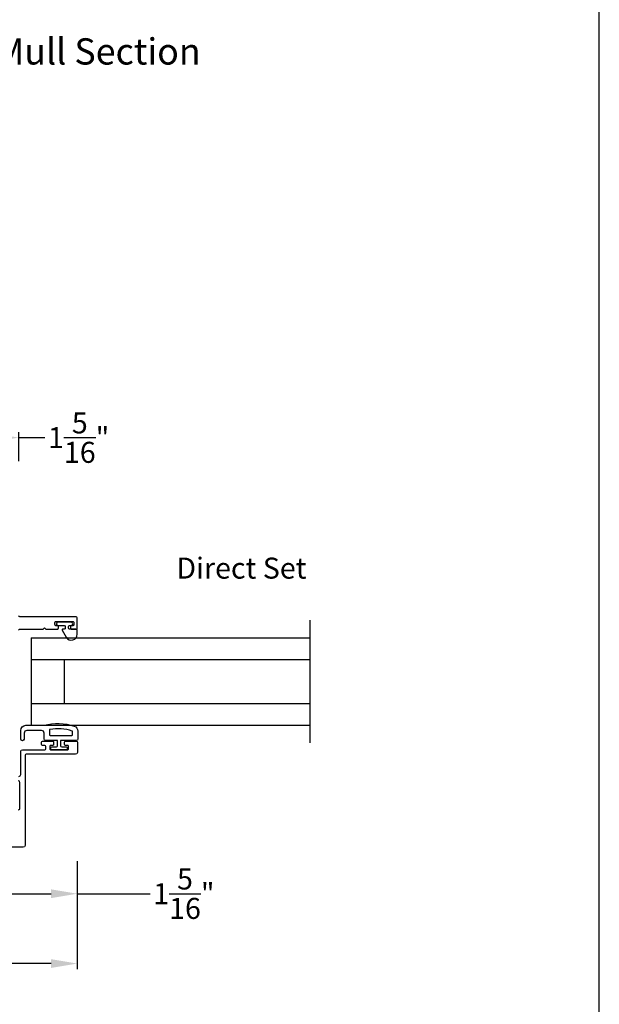
# Model space of a CAD drawing. Extents: x 0 to 68, y 0 to 44.
# Drawn here: x 27.4 to 34, y 6 to 17.3 of the extents above; entities that cross this region are included whole.
import ezdxf
from ezdxf.enums import TextEntityAlignment as Align

# ---------------------------------------------------------------- set-up
doc = ezdxf.new("R2010")
doc.units = 0
doc.header["$LTSCALE"] = 2
doc.header["$MEASUREMENT"] = 0
doc.header["$PDMODE"] = 3
doc.layers.get('0').update_dxf_attribs({"linetype": 'CONTINUOUS'})
doc.layers.get('DEFPOINTS').update_dxf_attribs({"color": 3, "linetype": 'CONTINUOUS'})
doc.layers.add('Dim', color=7, linetype='CONTINUOUS')
doc.styles.add('Arial', font='arial.ttf')
doc.styles.get("Standard").update_dxf_attribs({"font": 'arial.ttf'})
doc.dimstyles.get("Standard").update_dxf_attribs({"dimtxt": 0.24, "dimasz": 0.3, "dimexe": 0.0625, "dimexo": 0.18, "dimgap": 0.09, "dimtad": 0, "dimdec": 4, "dimzin": 0, "dimdsep": 46, "dimlunit": 4, "dimtxsty": 'STANDARD', "dimcen": 0, "dimadec": 5, "dimazin": 0, "dimtfac": 1, "dimtdec": 4, "dimtofl": 0, "dimtmove": 0, "dimatfit": 3, "dimfxl": 1, "dimtolj": 1, "dimtzin": 0, "dimarcsym": 0})

# ---------------------------------------------------------------- blocks, each defined once
blk = doc.blocks.new('*D209')
at = {"layer": 'DEFPOINTS', "color": 0, "transparency": 16777216}
for p in [(27.366, 12.486), (26.028, 12.036), (27.366, 12.036)]:
    blk.add_point(p, dxfattribs=at)
at = {"layer": 'Dim', "color": 0, "lineweight": -2, "transparency": 16777216}
for p, q in [((26.028, 12.216), (26.028, 12.548)), ((26.328, 12.486), (27.066, 12.486)), ((27.366, 12.216), (27.366, 12.548)), ((27.366, 12.486), (27.666, 12.486))]:
    blk.add_line(p, q, dxfattribs=at)
at = {"layer": 'Dim', "color": 0, "transparency": 16777216}
for points in [[(26.328, 12.536), (26.328, 12.436), (26.028, 12.486)], [(27.066, 12.536), (27.066, 12.436), (27.366, 12.486)]]:
    blk.add_solid(points, dxfattribs=at)
at = {"layer": 'Dim', "color": 0, "transparency": 16777216, "insert": (28.051, 12.486), "char_height": 0.24, "attachment_point": 5}
blk.add_mtext('\\A1;1{\\H1x;\\S5/16;}"', dxfattribs=at)
blk = doc.blocks.new('*D210')
at = {"layer": 'DEFPOINTS', "color": 0, "transparency": 16777216}
for p in [(23.956, 7.819), (28.036, 7.827), (28.036, 6.479)]:
    blk.add_point(p, dxfattribs=at)
at = {"layer": 'Dim', "color": 0, "lineweight": -2, "transparency": 16777216}
for p, q in [((23.956, 7.639), (23.956, 6.416)), ((28.036, 7.647), (28.036, 6.416)), ((24.256, 6.479), (25.595, 6.479)), ((27.736, 6.479), (26.397, 6.479))]:
    blk.add_line(p, q, dxfattribs=at)
at = {"layer": 'Dim', "color": 0, "transparency": 16777216}
for points in [[(24.256, 6.529), (24.256, 6.429), (23.956, 6.479)], [(27.736, 6.529), (27.736, 6.429), (28.036, 6.479)]]:
    blk.add_solid(points, dxfattribs=at)
at = {"layer": 'Dim', "color": 0, "transparency": 16777216, "insert": (25.996, 6.479), "char_height": 0.24, "attachment_point": 5}
blk.add_mtext('\\A1;4{\\H1x;\\S1/16;}"', dxfattribs=at)
blk = doc.blocks.new('*D230')
at = {"layer": 'DEFPOINTS', "color": 0, "transparency": 16777216}
for p in [(26.697, 7.827), (28.036, 7.827), (26.697, 7.277)]:
    blk.add_point(p, dxfattribs=at)
at = {"layer": 'Dim', "color": 0, "lineweight": -2, "transparency": 16777216}
for p, q in [((26.697, 7.647), (26.697, 7.214)), ((28.036, 7.647), (28.036, 7.214)), ((26.997, 7.277), (27.736, 7.277)), ((28.036, 7.277), (28.868, 7.277))]:
    blk.add_line(p, q, dxfattribs=at)
at = {"layer": 'Dim', "color": 0, "transparency": 16777216}
for points in [[(26.997, 7.327), (26.997, 7.227), (26.697, 7.277)], [(27.736, 7.327), (27.736, 7.227), (28.036, 7.277)]]:
    blk.add_solid(points, dxfattribs=at)
at = {"layer": 'Dim', "color": 0, "transparency": 16777216, "insert": (29.253, 7.277), "char_height": 0.24, "attachment_point": 5}
blk.add_mtext('\\A1;1{\\H1x;\\S5/16;}"', dxfattribs=at)

msp = doc.modelspace()

# ---------------------------------------------------------------- linework, layer by layer
for p, q in [((30.6974, 9.00042), (30.6974, 10.40042)), ((27.50975, 10.20042), (30.6974, 10.20042)), ((27.50975, 10.20042), (27.50975, 9.20042)), ((27.50975, 9.95042), (30.6974, 9.95042)), ((27.88475, 9.95042), (27.88475, 9.45042)), ((27.50975, 9.45042), (30.6974, 9.45042)), ((27.50975, 9.20042), (30.6974, 9.20042))]:
    msp.add_line(p, q)
msp.add_lwpolyline([(0, 44.00001), (0, 0), (34.00001, 0), (34.00001, 44.00001)], close=True)
for points in [[(27.36625, 10.28704, -0.41424079), (27.37806, 10.29885), (27.64578, 10.29885), (27.66153, 10.3146), (27.67727, 10.29885), (27.80764, 10.29885, 0.41423859), (27.81946, 10.31066), (27.81946, 10.32641, 0.41423859), (27.80764, 10.33822), (27.7919, 10.33822, -0.41424079), (27.78009, 10.35003), (27.78009, 10.37365, -0.41424079), (27.7919, 10.38546), (27.98481, 10.38546, -0.41424079), (27.99662, 10.37365), (27.99662, 10.35003, -0.41424079), (27.98481, 10.33822), (27.96906, 10.33822, 0.41423859), (27.95725, 10.32641), (27.95725, 10.31066, 0.41423859), (27.96906, 10.29885), (28.02812, 10.29885, 0.4144104), (28.03599, 10.30672), (28.03599, 10.4209, 0.41430731), (28.01631, 10.44058), (27.37806, 10.44058, -0.41424079), (27.36625, 10.45239)], [(27.36915, 8.61747, 0.41421356), (27.38884, 8.63715), (27.38884, 8.90088, -0.41421356), (27.40852, 8.92057), (27.66372, 8.92057, 0.41421356), (27.67553, 8.93238), (27.67553, 8.95876, 0.41421356), (27.66372, 8.97057), (27.6395, 8.97057, -0.41421356), (27.62769, 8.98238), (27.62769, 9.00876, -0.41421356), (27.6395, 9.02057), (27.75372, 9.02057, -0.41421356), (27.76554, 9.00876), (27.76554, 8.98238, -0.41421356), (27.75372, 8.97057), (27.72951, 8.97057, 0.41421356), (27.72164, 8.96269), (27.72164, 8.92844, 0.41421356), (27.72951, 8.92057), (27.92656, 8.92057, 0.41421356), (27.93444, 8.92844), (27.93444, 8.96269, 0.41421356), (27.92656, 8.97057), (27.90235, 8.97057, -0.41421356), (27.89054, 8.98238), (27.89054, 9.00876, -0.41421356), (27.90235, 9.02057), (28.02452, 9.02057, -0.41421356), (28.03634, 9.00876), (28.03634, 8.89027, -0.41421356), (28.01664, 8.87057), (27.45064, 8.87057, 0.41421356), (27.43884, 8.85877), (27.43884, 7.82675, -0.41421356), (27.41915, 7.80707), (27.01192, 7.80707, -0.41421356)], [(27.36019, 8.23944, 0.66817864), (27.38034, 8.24778), (27.38034, 8.54747, 0.41421356), (27.36034, 8.56747)]]:
    msp.add_lwpolyline(points, format="xyb")
for points in [[(28.03599, 10.24085), (28.03599, 10.28285, 0.41420616), (28.01999, 10.29885), (27.94599, 10.29885, -0.41418604), (27.93399, 10.31085), (27.93399, 10.32905, -0.41418604), (27.94599, 10.34105), (27.96527, 10.34105, 1.00003311), (27.96527, 10.37648), (27.81371, 10.37648, 0.99990066), (27.81371, 10.34105), (27.88699, 10.34105, -0.41418604), (27.89899, 10.32905), (27.89899, 10.31085, -0.41418604), (27.88699, 10.29885), (27.87019, 10.29885, 0.57737314), (27.86309, 10.28654), (27.9091, 10.20685, 0.76734116)], [(28.04246, 9.04552, -0.41421356), (28.02247, 9.02553), (27.84553, 9.02553), (27.84553, 8.96755, 0.41421356), (27.85752, 8.95555), (27.90951, 8.95555, -0.41421356), (27.9215, 8.94356), (27.9215, 8.93256, -0.41421356), (27.90951, 8.92057), (27.74656, 8.92057, -0.41421356), (27.73457, 8.93256), (27.73457, 8.94356, -0.41421356), (27.74656, 8.95555), (27.79855, 8.95555, 0.41421356), (27.81054, 8.96755), (27.81054, 9.02553), (27.67659, 9.02553, -0.41421356), (27.6566, 9.04552), (27.6566, 9.1105, 0.41421356), (27.62661, 9.14049), (27.45867, 9.14049, 0.41421356), (27.42868, 9.1105), (27.42868, 9.04352, -1), (27.38869, 9.04352), (27.38869, 9.14049, -0.41421356), (27.44867, 9.20047), (27.6566, 9.20047, -0.14693812), (28.00151, 9.18977, -0.32253718), (28.04246, 9.13289)], [(27.72457, 9.08551), (27.97448, 9.08551, 0.41421356), (27.98248, 9.0935), (27.98248, 9.1271, 0.3255227), (27.97694, 9.13471, 0.11948666), (27.72327, 9.15355, 0.36703647), (27.71658, 9.14566), (27.71658, 9.0935, 0.41421356)]]:
    msp.add_lwpolyline(points, format="xyb", close=True)

# ---------------------------------------------------------------- texts
at = {"style": 'Arial'}
msp.add_text('%%UMull / Stack Modular Mull Section', height=0.3, dxfattribs=at).set_placement((26.27582, 16.74703), align=Align.CENTER)
msp.add_text('Direct Set', height=0.24).set_placement((29.91098, 10.87565), align=Align.CENTER)

# ---------------------------------------------------------------- dimensions: what is measured, and where the dimension line sits
at = {"layer": 'Dim'}
for base, p1, p2, picture, middle in [((27.36625, 12.48586), (26.02766, 12.0355), (27.36625, 12.0355), '*D209', (28.05142, 12.48586)), ((28.03554, 6.47856), (23.95646, 7.81879), (28.03554, 7.82675), '*D210', (25.996, 6.47856))]:
    dim = msp.add_linear_dim(base=base, p1=p1, p2=p2, dimstyle='STANDARD', override={"dimpost": '\\X'}, dxfattribs=at)
    dim.commit()
    dim.dimension.update_dxf_attribs({"geometry": picture, "text_midpoint": middle})
dim = msp.add_linear_dim(base=(26.69696, 7.27654), p1=(28.03554, 7.82675), p2=(26.69696, 7.82675), dimstyle='STANDARD', override={"dimpost": '\\X'}, dxfattribs=at)
dim.commit()
dim.dimension.update_dxf_attribs({"geometry": '*D230', "text_midpoint": (29.25318, 7.27654), "dimtype": 160})

doc.saveas('drawing.dxf')
